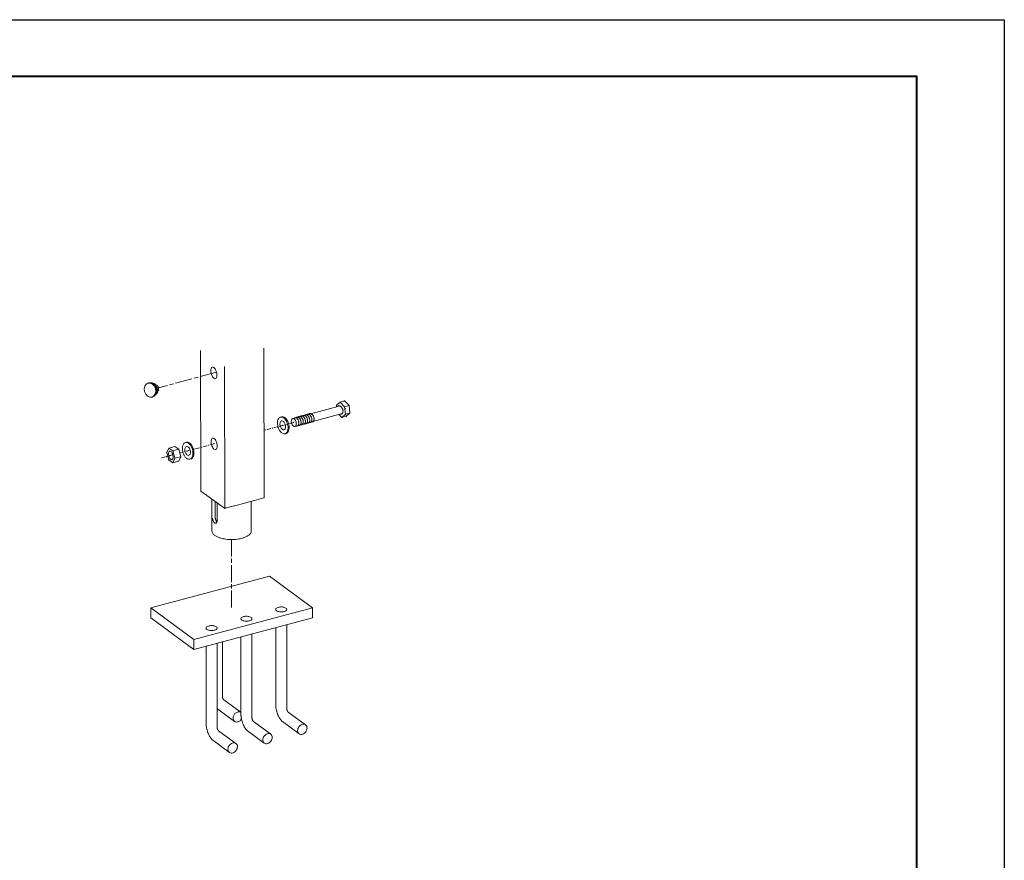
# Model space of a CAD drawing. Units: millimetres. Extents: x 0 to 1680, y 0 to 1188.
# Drawn here: x 984 to 1680, y 594 to 1188 of the extents above; entities that cross this region are included whole.
import ezdxf

# ---------------------------------------------------------------- set-up
doc = ezdxf.new("R2010")
doc.units = ezdxf.units.MM
doc.linetypes.add('AM_ISO08W050', pattern=[18, 12, -1.5, 3, -1.5])
doc.linetypes.add('CENTER', pattern=[7, 4, -1, 1, -1])
for name, color, linetype, lineweight in [('AM_0', 7, 'Continuous', 18), ('AM_1', 14, 'Continuous', 40), ('AM_7', 4, 'AM_ISO08W050', 9)]:
    doc.layers.add(name, color=color, linetype=linetype, lineweight=lineweight)
doc.layers.add('AM_VIEWS', color=1, linetype='Continuous', lineweight=25, plot=False)

# ---------------------------------------------------------------- blocks, each defined once
blk = doc.blocks.new('A1枠（1：4）DL用 New')
at = {"layer": 'AM_1'}
blk.add_lwpolyline([(-194.5, -138.5), (-194.5, 138.5), (194.5, 138.5), (194.5, -138.5)], close=True, dxfattribs=at)
at = {"layer": 'AM_VIEWS'}
blk.add_lwpolyline([(-210, -148.5), (-210, 148.5), (210, 148.5), (210, -148.5)], close=True, dxfattribs=at)
blk = doc.blocks.new('7')
at = {"color": 7, "linetype": 'Continuous'}
blk.add_point((0, 0), dxfattribs=at)
at = {"layer": 'AM_0', "color": 7, "linetype": 'Continuous'}
for p, q in [((-25.82, 1.42), (-26.77, 1.16)), ((-44.14, -8.16), (-42.29, -3.98)), ((-42.3, -15), (-44.14, -8.16)), ((-42.25, -3.94), (-36.65, -2.44)), ((-42.19, -3.95), (-38.56, -6.62)), ((-36.69, -13.42), (-38.49, -6.72)), ((-38.37, -6.62), (-33.08, -5.15)), ((-36.6, -2.45), (-33.01, -5.08)), ((-31.12, -11.98), (-32.94, -5.19)), ((-42.3, -15), (-38.61, -17.7)), ((-38.56, -17.71), (-32.96, -16.21)), ((-38.52, -17.68), (-36.7, -13.55)), ((-31.23, -12.08), (-36.54, -13.45)), ((-32.92, -16.18), (-31.13, -12.11))]:
    blk.add_line(p, q, dxfattribs=at)
for points in [[(-26.77, 1.16, 0.195549), (-28.69, -0.4, 0.094383), (-29.51, -2.79, 0.058101), (-29.6, -5.32, 0.04694), (-29.18, -7.82, 0.046905), (-28.3, -10.2, 0.058094), (-26.95, -12.34, 0.094406), (-25.05, -14, 0.195589), (-22.6, -14.39, 0.195549), (-20.68, -12.83, 0.094382), (-19.86, -10.44, 0.058101), (-19.77, -7.91, 0.04694), (-20.2, -5.41, 0.046905), (-21.08, -3.03, 0.058094), (-22.42, -0.89, 0.094407), (-24.33, 0.77, 0.195588)], [(-41.48, -6.83, 0.234046), (-42.29, -7.69, 0.07809), (-42.53, -8.89, 0.04463), (-42.49, -10.11, 0.035552), (-42.26, -11.32, 0.035479), (-41.86, -12.48, 0.044611), (-41.28, -13.57, 0.078084), (-40.47, -14.49, 0.234155), (-39.33, -14.83, 0.234046), (-38.52, -13.97, 0.07809), (-38.27, -12.77, 0.04463), (-38.32, -11.54, 0.035552), (-38.55, -10.33, 0.035479), (-38.95, -9.17, 0.044611), (-39.53, -8.08, 0.078084), (-40.34, -7.17, 0.234154)], [(-25.79, -2.48, 0.195551), (-26.81, -3.31, 0.094382), (-27.25, -4.58, 0.058101), (-27.3, -5.93, 0.04694), (-27.07, -7.25, 0.046872), (-26.6, -8.52, 0.058081), (-25.89, -9.66, 0.094413), (-24.88, -10.54, 0.195619), (-23.58, -10.75, 0.195551), (-22.56, -9.92, 0.094383), (-22.12, -8.65, 0.058101), (-22.07, -7.3, 0.046939), (-22.3, -5.98, 0.046872), (-22.77, -4.71, 0.058081), (-23.48, -3.57, 0.094413), (-24.49, -2.69, 0.195619)]]:
    blk.add_lwpolyline(points, format="xyb", close=True, dxfattribs=at)
blk.add_lwpolyline([(-21.65, -14.14, 0.111666), (-20.54, -13.54, 0.081008), (-19.73, -12.57, 0.055144), (-19.21, -11.42, 0.040103), (-18.91, -10.19, 0.031618), (-18.79, -8.93, 0.026785), (-18.82, -7.66, 0.024123), (-18.97, -6.4, 0.022929), (-19.24, -5.16, 0.022923), (-19.63, -3.95, 0.024087), (-20.12, -2.78, 0.026769), (-20.73, -1.67, 0.031583), (-21.47, -0.64, 0.040051), (-22.34, 0.28, 0.055109), (-23.37, 1.02, 0.080943), (-24.56, 1.46, 0.111717), (-25.81, 1.42)], format="xyb", dxfattribs=at)
for centre, radius, start, end in [((-44.04, -8.11), 0.0654, 156.25462, 195), ((-42.23, -4), 0.0654, 53.74538, 156.25462), ((-38.67, -6.77), 0.196, 15, 53.74538), ((-38.56, -6.69), 0.0654, 15, 53.74538), ((-36.64, -2.5), 0.0654, 53.74538, 156.25462), ((-33.13, -5.24), 0.196, 15, 53.74538), ((-33.02, -5.16), 0.0654, 15, 53.74538), ((-42.2, -14.99), 0.0654, 195.00001, 233.74537), ((-36.88, -13.47), 0.196, 336.25462, 15), ((-32.98, -16.15), 0.0654, 233.74537, 336.25462), ((-31.31, -12.03), 0.196, 336.25462, 15), ((-31.17, -12.04), 0.0654, 336.25462, 15)]:
    blk.add_arc(centre, radius, start, end, dxfattribs=at)
for p in [(-44.14, -8.16), (-38.5, -6.66), (-38.5, -6.66), (-24.69, -6.61), (-19, -5.09), (-44.43, -11.91), (-42.3, -15), (-40.4, -10.83)]:
    blk.add_point(p, dxfattribs=at)
at = {"layer": 'AM_7', "linetype": 'CENTER'}
for p, q in [((0, 0), (-19.24, -5.16)), ((-22.3, -5.98), (-32.03, -8.58)), ((-38.55, -10.33), (-49.73, -13.32))]:
    blk.add_line(p, q, dxfattribs=at)
blk = doc.blocks.new('6')
at = {"color": 7, "linetype": 'Continuous'}
for p, q in [((69.03, 22.36), (26.53, 10.97)), ((67.62, 23.47), (71.07, 26.36)), ((67.75, 22.29), (67.62, 23.47)), ((75.27, 27.48), (71.07, 26.36)), ((71.07, 26.36), (75.29, 22.13)), ((75.27, 27.48), (79.5, 23.26)), ((75.29, 22.13), (79.5, 23.26)), ((76.06, 15.03), (75.29, 22.13)), ((80.27, 16.15), (79.5, 23.26)), ((16.41, 12.73), (15.46, 12.48)), ((73.08, 15.72), (28.46, 3.76)), ((70.1, 14.65), (72.61, 12.14)), ((72.61, 12.14), (76.06, 15.03)), ((76.82, 13.27), (72.61, 12.14)), ((80.27, 16.15), (76.06, 15.03)), ((76.82, 13.27), (80.27, 16.15))]:
    blk.add_line(p, q, dxfattribs=at)
for points in [[(71.33, 15.25, 0.103542), (72.09, 15.19, 0.121306), (72.8, 15.47, 0.098906), (73.32, 16.03, 0.068518), (73.62, 16.73, 0.049306), (73.76, 17.48, 0.038747), (73.77, 18.25, 0.033125), (73.66, 19.01, 0.030523), (73.46, 19.75, 0.030087), (73.18, 20.46, 0.031793), (72.8, 21.13, 0.036181), (72.34, 21.75, 0.044474), (71.79, 22.28, 0.059848), (71.15, 22.69, 0.086353), (70.41, 22.9, 0.116761), (69.66, 22.8, 0.11434), (69.03, 22.36)], [(20.58, -2.82, 0.111666), (21.69, -2.23, 0.081008), (22.5, -1.26, 0.055144), (23.02, -0.11, 0.040103), (23.32, 1.12, 0.031618), (23.44, 2.39, 0.026785), (23.41, 3.66, 0.024123), (23.26, 4.92, 0.022929), (22.98, 6.16, 0.022923), (22.6, 7.36, 0.024087), (22.11, 8.53, 0.026769), (21.5, 9.64, 0.031583), (20.76, 10.68, 0.040051), (19.89, 11.6, 0.055109), (18.86, 12.34, 0.080943), (17.67, 12.77, 0.111717), (16.41, 12.73)], [(30.03, 4.18, 0.101497), (30.8, 4.09, 0.123209), (31.54, 4.34, 0.10278), (32.09, 4.9, 0.071073), (32.42, 5.61, 0.050695), (32.56, 6.39, 0.039558), (32.57, 7.17, 0.033665), (32.47, 7.95, 0.030951), (32.27, 8.71, 0.030497), (31.97, 9.44, 0.032277), (31.59, 10.13, 0.03687), (31.11, 10.76, 0.045598), (30.54, 11.3, 0.061896), (29.87, 11.71, 0.089902), (29.11, 11.9, 0.119975), (28.35, 11.77, 0.113332), (27.72, 11.29)], [(32.06, 4.73, 0.101497), (32.84, 4.63, 0.123209), (33.57, 4.89, 0.10278), (34.12, 5.45, 0.071073), (34.45, 6.16, 0.050695), (34.6, 6.93, 0.039558), (34.61, 7.72, 0.033665), (34.5, 8.5, 0.030951), (34.3, 9.26, 0.030497), (34, 9.99, 0.032277), (33.62, 10.67, 0.03687), (33.15, 11.3, 0.045598), (32.58, 11.84, 0.061896), (31.91, 12.25, 0.089902), (31.15, 12.45, 0.119975), (30.38, 12.31, 0.113333), (29.76, 11.84)], [(34.09, 5.27, 0.101497), (34.87, 5.18, 0.123209), (35.61, 5.43, 0.10278), (36.15, 5.99, 0.071073), (36.48, 6.7, 0.050695), (36.63, 7.47, 0.039558), (36.64, 8.26, 0.033665), (36.53, 9.04, 0.030951), (36.33, 9.8, 0.030497), (36.04, 10.53, 0.032277), (35.65, 11.22, 0.03687), (35.18, 11.85, 0.045598), (34.61, 12.39, 0.061896), (33.94, 12.8, 0.089902), (33.18, 12.99, 0.119976), (32.41, 12.86, 0.113333), (31.79, 12.38)], [(36.12, 5.81, 0.101497), (36.9, 5.72, 0.123208), (37.63, 5.98, 0.10278), (38.18, 6.53, 0.071074), (38.51, 7.25, 0.050696), (38.66, 8.02, 0.039558), (38.67, 8.8, 0.033665), (38.56, 9.58, 0.03095), (38.36, 10.34, 0.030497), (38.06, 11.07, 0.032277), (37.68, 11.76, 0.03687), (37.21, 12.39, 0.045598), (36.64, 12.93, 0.061896), (35.97, 13.34, 0.089902), (35.21, 13.53, 0.119976), (34.44, 13.4, 0.113332), (33.82, 12.93)], [(38.15, 6.36, 0.101497), (38.93, 6.26, 0.123209), (39.66, 6.52, 0.10278), (40.21, 7.08, 0.071073), (40.54, 7.79, 0.050695), (40.69, 8.56, 0.039558), (40.7, 9.35, 0.033665), (40.59, 10.13, 0.030951), (40.39, 10.89, 0.030497), (40.09, 11.62, 0.032277), (39.71, 12.3, 0.03687), (39.23, 12.93, 0.045598), (38.66, 13.47, 0.061896), (37.99, 13.88, 0.089902), (37.24, 14.08, 0.119976), (36.47, 13.94, 0.113332), (35.85, 13.47)], [(40.18, 6.9, 0.101497), (40.95, 6.81, 0.123208), (41.69, 7.06, 0.10278), (42.24, 7.62, 0.071074), (42.56, 8.33, 0.050695), (42.71, 9.1, 0.039558), (42.72, 9.89, 0.033665), (42.62, 10.67, 0.03095), (42.41, 11.43, 0.030497), (42.12, 12.16, 0.032277), (41.74, 12.85, 0.03687), (41.26, 13.48, 0.045598), (40.69, 14.02, 0.061896), (40.02, 14.43, 0.089902), (39.26, 14.62, 0.119976), (38.49, 14.49, 0.113333), (37.87, 14.01)], [(42.2, 7.44, 0.101497), (42.98, 7.35, 0.123208), (43.72, 7.61, 0.102779), (44.26, 8.16, 0.071073), (44.59, 8.88, 0.050695), (44.74, 9.65, 0.039558), (44.75, 10.43, 0.033665), (44.65, 11.21, 0.030951), (44.44, 11.97, 0.030497), (44.15, 12.7, 0.032277), (43.76, 13.39, 0.03687), (43.29, 14.02, 0.045598), (42.72, 14.56, 0.061896), (42.05, 14.97, 0.089902), (41.29, 15.16, 0.119976), (40.52, 15.03, 0.113332), (39.9, 14.56)], [(44.23, 7.99, 0.101497), (45.01, 7.89, 0.123209), (45.75, 8.15, 0.10278), (46.29, 8.71, 0.071073), (46.62, 9.42, 0.050695), (46.77, 10.19, 0.039558), (46.78, 10.98, 0.033665), (46.67, 11.76, 0.03095), (46.47, 12.52, 0.030497), (46.18, 13.25, 0.032277), (45.79, 13.93, 0.03687), (45.32, 14.56, 0.045598), (44.75, 15.1, 0.061896), (44.08, 15.51, 0.089902), (43.32, 15.71, 0.119976), (42.55, 15.57, 0.113333), (41.93, 15.1)]]:
    blk.add_lwpolyline(points, format="xyb", dxfattribs=at)
for points in [[(15.46, 12.48, 0.195549), (13.54, 10.91, 0.094383), (12.72, 8.53, 0.058101), (12.62, 6, 0.04694), (13.05, 3.5, 0.046905), (13.93, 1.12, 0.058094), (15.28, -1.03, 0.094406), (17.18, -2.68, 0.195589), (19.62, -3.08, 0.195549), (21.54, -1.51, 0.094382), (22.36, 0.87, 0.058101), (22.46, 3.4, 0.04694), (22.03, 5.9, 0.046905), (21.15, 8.28, 0.058094), (19.8, 10.43, 0.094407), (17.9, 12.08, 0.195588)], [(28.8, 3.8, 0.19555), (29.7, 4.54, 0.094339), (30.08, 5.66, 0.058116), (30.13, 6.84, 0.046978), (29.93, 8.02, 0.046873), (29.51, 9.13, 0.058082), (28.88, 10.14, 0.094412), (27.99, 10.92, 0.195617), (26.84, 11.1, 0.195549), (25.94, 10.37, 0.094339), (25.56, 9.25, 0.058116), (25.51, 8.06, 0.046978), (25.71, 6.89, 0.046873), (26.12, 5.77, 0.058082), (26.76, 4.77, 0.094412), (27.65, 3.99, 0.195618)], [(16.43, 8.83, 0.195551), (15.41, 8, 0.094382), (14.98, 6.73, 0.058101), (14.93, 5.39, 0.04694), (15.16, 4.06, 0.046872), (15.62, 2.8, 0.058081), (16.34, 1.66, 0.094413), (17.35, 0.78, 0.195619), (18.65, 0.57, 0.195551), (19.67, 1.4, 0.094383), (20.1, 2.67, 0.058101), (20.15, 4.01, 0.046939), (19.93, 5.34, 0.046872), (19.46, 6.6, 0.058081), (18.74, 7.74, 0.094413), (17.73, 8.62, 0.195619)]]:
    blk.add_lwpolyline(points, format="xyb", close=True, dxfattribs=at)
for p in [(67.72, 22.56), (70.77, 22.83), (74.66, 27.39), (76.05, 20.38), (26.84, 11.1), (76.82, 13.27), (15.65, 4.19), (17.54, 4.7), (21.34, 5.72), (25.61, 7.33), (25.71, 6.89), (27.82, 7.45), (28.8, 3.8), (0, 0)]:
    blk.add_point(p, dxfattribs=at)
at = {"layer": 'AM_7', "linetype": 'CENTER'}
for p, q in [((19.93, 5.34), (0, 0)), ((27.82, 7.45), (22.98, 6.16))]:
    blk.add_line(p, q, dxfattribs=at)
blk = doc.blocks.new('A$C399D6050')
at = {"layer": 'AM_0', "linetype": 'Continuous'}
for p, q in [((-5.5, 9.6), (-6.5, 8.9)), ((1.1, 11.3, 2.3), (0.8, 11.1, 2.8)), ((1.1, 11.3, 2.3), (4.4, 11.4, -3.7)), ((4.5, 10.4, 4.2), (4.2, 10.1, 4.7)), ((4.4, 11.4, -3.7), (4.4, 10.3, -4.3)), ((4.5, 10.4, 4.2), (7.8, 10.5, -1.9)), ((10.7, -3.5, 1.5), (12.3, 1, -3.5)), ((11.2, 1.6, 4.4), (10.9, 1.4, 4.8)), ((10.9, 1.4, -4.3), (12.3, 1, -3.5)), ((12.3, 4.6, -1.7), (11.2, 1.6, 4.4)), ((7.5, -8.1), (6.5, -8.9)), ((11.2, -2, 2.6), (10.9, -2.2, 3))]:
    blk.add_line(p, q, dxfattribs=at)
at = {"layer": 'AM_0'}
for p, q in [((0.8, 11.1, 2.8), (0.8, 10.7, 2.8)), ((1.1, 11.3, 2.3), (1.1, 10.6, 2.3)), ((4.2, 10.1, 4.7), (4.2, 9.2, 4.7)), ((11.2, -2, 2.6), (10.4, -1.8, 2.6)), ((10.9, -2.2, 3), (10.4, -2.1, 3))]:
    blk.add_line(p, q, dxfattribs=at)
at = {"layer": 'AM_0', "linetype": 'Continuous', "extrusion": (-0.516987, -0.379764, 0.76714)}
for centre, radius, start, end in [((0, 2, -3), 10, 147.7793, 166.8697), ((0, 2, -2.4), 10, 147.7793, 160.6467), ((0, 2, -9.4), 6, 158.0374, 169.5438), ((0, 2, -2.4), 10, 57.7793, 124.7054), ((0, 2, -3), 10, 57.7793, 124.7054), ((0, 2, -9.4), 7.5, 61.7084, 120.7763), ((0, 2, -9.4), 7.5, 61.7084, 120.7763), ((0, 2, -9.4), 6, 10.4562, 26.7711), ((0, 2, -3), 10, 13.1303, 34.7054), ((0, 2, -2.4), 10, 19.3533, 34.7054)]:
    blk.add_arc(centre, radius, start, end, dxfattribs=at)
at = {"layer": 'AM_0', "linetype": 'Continuous', "extrusion": (0, 0, -1)}
blk.add_ellipse((0, 0), major_axis=(-6.51, 8.87), ratio=0.76714, dxfattribs=at)
blk.add_ellipse((1, 0.8), major_axis=(-6.51, 8.87), ratio=0.76714, start_param=0, end_param=3.141593, dxfattribs=at)

msp = doc.modelspace()

# ---------------------------------------------------------------- linework, layer by layer
at = {"layer": 'AM_0', "color": 7, "linetype": 'Continuous'}
for p, q in [((1112.177, 854.936), (1111.925, 954.23)), ((1156.534, 955.836), (1156.788, 850.101)), ((1129, 842.655), (1128.748, 943)), ((1112.224, 854.902), (1116.176, 852.004)), ((1116.176, 852.004), (1116.445, 851.974)), ((1116.379, 851.855), (1116.445, 851.974)), ((1116.379, 851.855), (1124.62, 845.811)), ((1119.889, 849.28), (1119.907, 826.823)), ((1150.086, 848.305), (1156.63, 850.058)), ((1122.174, 847.605), (1122.179, 837.108)), ((1123.594, 846.564), (1123.599, 834.106)), ((1124.621, 845.811), (1124.89, 845.781)), ((1124.823, 845.662), (1124.89, 845.781)), ((1124.823, 845.662), (1128.775, 842.764)), ((1129.224, 842.715), (1135.768, 844.468)), ((1135.768, 844.468), (1135.834, 844.588)), ((1135.834, 844.588), (1136.103, 844.558)), ((1136.103, 844.558), (1149.751, 848.215)), ((1147.791, 847.69), (1147.807, 826.835)), ((1149.751, 848.215), (1149.817, 848.334)), ((1149.817, 848.334), (1150.086, 848.305)), ((1160.605, 794.766), (1076.708, 772.286)), ((1160.605, 794.766), (1191.005, 772.472)), ((1191.005, 772.472), (1107.108, 749.992)), ((1191.005, 772.472), (1191.008, 765.443)), ((1076.708, 772.286), (1076.711, 765.257)), ((1076.708, 772.286), (1107.108, 749.992)), ((1076.711, 765.257), (1107.111, 742.963)), ((1191.008, 765.443), (1107.111, 742.963)), ((1172.863, 760.581), (1172.889, 701.194)), ((1140.413, 751.886), (1140.437, 697.055)), ((1148.253, 753.987), (1148.279, 694.6)), ((1165.023, 758.48), (1165.046, 704.262)), ((1107.108, 749.992), (1107.111, 742.963)), ((1115.803, 745.292), (1115.827, 691.074)), ((1123.643, 747.392), (1123.669, 688.006)), ((1127.319, 748.377), (1127.336, 709.958)), ((1128.349, 707.498), (1140.598, 698.515)), ((1124.208, 700.812), (1135.961, 692.192)), ((1173.902, 698.734), (1186.151, 689.751)), ((1149.292, 692.14), (1161.541, 683.157)), ((1169.761, 692.048), (1181.514, 683.428)), ((1124.682, 685.546), (1136.931, 676.563)), ((1145.151, 685.453), (1156.904, 676.834)), ((1120.541, 678.859), (1132.294, 670.24))]:
    msp.add_line(p, q, dxfattribs=at)
for points in [[(1122.437, 934.398, 0.233755), (1123.261, 935.266, 0.0780923), (1123.508, 936.477, 0.0447158), (1123.466, 937.72, 0.0357537), (1123.228, 938.95, 0.0353913), (1122.824, 940.123, 0.0446901), (1122.239, 941.223, 0.0781667), (1121.417, 942.154, 0.2342013), (1120.267, 942.496, 0.2337417), (1119.444, 941.628, 0.0780934), (1119.197, 940.417, 0.0447193), (1119.238, 939.174, 0.03576), (1119.476, 937.944, 0.0353958), (1119.88, 936.771, 0.0446929), (1120.465, 935.671, 0.0781651), (1121.287, 934.74, 0.2341906)], [(1122.568, 884.266, 0.233755), (1123.392, 885.134, 0.0780923), (1123.639, 886.346, 0.0447158), (1123.597, 887.588, 0.0357537), (1123.359, 888.818, 0.0353913), (1122.955, 889.991, 0.0446901), (1122.37, 891.091, 0.0781667), (1121.548, 892.022, 0.2342013), (1120.399, 892.364, 0.2337417), (1119.575, 891.496, 0.0780934), (1119.328, 890.285, 0.0447193), (1119.369, 889.042, 0.03576), (1119.607, 887.813, 0.0353958), (1120.011, 886.64, 0.0446929), (1120.597, 885.539, 0.0781651), (1121.418, 884.608, 0.2341906)], [(1172.858, 771.296, 0.2398875), (1172.255, 772.221, 0.0746621), (1171.219, 772.708, 0.0423873), (1170.094, 772.954, 0.03387), (1168.937, 773.031, 0.0334994), (1167.791, 772.955, 0.0423562), (1166.664, 772.708, 0.0747158), (1165.622, 772.22, 0.2403964), (1165.017, 771.292, 0.2398875), (1165.621, 770.367, 0.0746618), (1166.657, 769.881, 0.0423871), (1167.781, 769.634, 0.0338701), (1168.938, 769.557, 0.0334995), (1170.084, 769.633, 0.0423564), (1171.212, 769.88, 0.0747164), (1172.253, 770.368, 0.2403961)], [(1148.248, 764.702, 0.2398941), (1147.645, 765.627, 0.0746614), (1146.609, 766.114, 0.0423858), (1145.485, 766.36, 0.0338665), (1144.327, 766.437, 0.0335003), (1143.181, 766.361, 0.0423554), (1142.054, 766.114, 0.0747109), (1141.013, 765.626, 0.2403958), (1140.407, 764.698, 0.2398931), (1141.011, 763.773, 0.0746587), (1142.047, 763.286, 0.0423849), (1143.171, 763.04, 0.033869), (1144.329, 762.963, 0.0335017), (1145.474, 763.039, 0.0423582), (1146.602, 763.286, 0.0747175), (1147.643, 763.774, 0.2403904)], [(1123.638, 758.107, 0.2398917), (1123.035, 759.033, 0.0746614), (1121.999, 759.519, 0.0423858), (1120.875, 759.766, 0.0338688), (1119.717, 759.843, 0.0334999), (1118.571, 759.766, 0.0423583), (1117.444, 759.52, 0.0747213), (1116.403, 759.032, 0.240393), (1115.798, 758.104, 0.2398868), (1116.401, 757.179, 0.0746646), (1117.437, 756.692, 0.0423882), (1118.561, 756.445, 0.033869), (1119.719, 756.369, 0.0335005), (1120.864, 756.445, 0.0423567), (1121.992, 756.691, 0.0747141), (1123.033, 757.18, 0.2403932)], [(1186.151, 689.751, 0.1401243), (1184.887, 690.208, 0.1055438), (1183.548, 690.016, 0.0797056), (1182.359, 689.354, 0.0689136), (1181.406, 688.369, 0.0683834), (1180.757, 687.173, 0.0796964), (1180.479, 685.839, 0.1060866), (1180.698, 684.496, 0.1401209), (1181.514, 683.428, 0.1401228), (1182.777, 682.971, 0.1055485), (1184.117, 683.163, 0.0797083), (1185.305, 683.825, 0.0689081), (1186.259, 684.81, 0.0683796), (1186.908, 686.006, 0.079692), (1187.185, 687.34, 0.1060848), (1186.967, 688.683, 0.140131)], [(1161.541, 683.157, 0.1401278), (1160.277, 683.614, 0.1055476), (1158.938, 683.422, 0.079705), (1157.749, 682.759, 0.0689074), (1156.796, 681.775, 0.0683794), (1156.147, 680.579, 0.0796932), (1155.869, 679.245, 0.1060867), (1156.088, 677.901, 0.1401283), (1156.904, 676.834, 0.1401281), (1158.168, 676.376, 0.1055476), (1159.507, 676.569, 0.0797049), (1160.696, 677.231, 0.0689073), (1161.649, 678.216, 0.0683794), (1162.298, 679.412, 0.0796933), (1162.575, 680.746, 0.106087), (1162.357, 682.089, 0.1401279)], [(1136.931, 676.563, 0.1401243), (1135.667, 677.02, 0.1055442), (1134.328, 676.827, 0.0797057), (1133.139, 676.165, 0.0689132), (1132.186, 675.181, 0.068383), (1131.537, 673.985, 0.0796959), (1131.26, 672.651, 0.1060862), (1131.478, 671.307, 0.1401222), (1132.294, 670.24, 0.1401255), (1133.558, 669.782, 0.1055478), (1134.897, 669.975, 0.0797066), (1136.086, 670.637, 0.0689078), (1137.039, 671.622, 0.0683796), (1137.688, 672.817, 0.0796935), (1137.966, 674.151, 0.1060872), (1137.747, 675.495, 0.1401273)]]:
    msp.add_lwpolyline(points, format="xyb", close=True, dxfattribs=at)
for points in [[(1156.632, 850.059), (1156.658, 850.067), (1156.684, 850.076), (1156.708, 850.087), (1156.73, 850.1), (1156.75, 850.115), (1156.767, 850.131), (1156.779, 850.149), (1156.786, 850.167), (1156.788, 850.188), (1156.786, 850.198), (1156.783, 850.208), (1156.778, 850.218), (1156.772, 850.228), (1156.764, 850.237), (1156.754, 850.247), (1156.743, 850.255)], [(1128.773, 842.765), (1128.792, 842.753), (1128.814, 842.741), (1128.837, 842.731), (1128.863, 842.722), (1128.89, 842.714), (1128.918, 842.707), (1128.946, 842.702), (1128.976, 842.698), (1129.005, 842.696), (1129.034, 842.694), (1129.073, 842.694), (1129.109, 842.696), (1129.142, 842.699), (1129.171, 842.703), (1129.2, 842.709), (1129.228, 842.716)], [(1123.661, 701.328), (1123.693, 701.294), (1123.726, 701.261), (1123.759, 701.227), (1123.792, 701.194), (1123.825, 701.161), (1123.859, 701.128), (1123.892, 701.095), (1123.926, 701.063), (1123.96, 701.031), (1123.994, 700.999), (1124.029, 700.967), (1124.063, 700.935), (1124.098, 700.904), (1124.133, 700.873), (1124.169, 700.842), (1124.204, 700.811)]]:
    msp.add_lwpolyline(points, dxfattribs=at)
for points in [[(1120.269, 835.86, 0.0166812), (1120.34, 835.421, 0.0158616), (1120.438, 834.989, 0.0156557), (1120.563, 834.568, 0.0163003), (1120.715, 834.155, 0.017801), (1120.894, 833.752, 0.0205258), (1121.104, 833.364, 0.0253054), (1121.35, 832.994, 0.0340551), (1121.637, 832.656, 0.0515605), (1121.978, 832.369, 0.0892593), (1122.38, 832.187, 0.1465085), (1122.812, 832.207, 0.1310727), (1123.16, 832.457, 0.0754414), (1123.383, 832.829, 0.0455873), (1123.513, 833.246, 0.0311745), (1123.58, 833.678, 0.0239661), (1123.599, 834.117)], [(1122.179, 837.105, 0.0120515), (1122.185, 836.846, 0.0111786), (1122.204, 836.585, 0.0104987), (1122.235, 836.322, 0.0099765), (1122.276, 836.061, 0.0095856), (1122.327, 835.802, 0.0093064), (1122.387, 835.548, 0.0091903), (1122.456, 835.298, 0.009285), (1122.534, 835.051, 0.0095316), (1122.622, 834.807, 0.0099426), (1122.719, 834.567, 0.0105502), (1122.826, 834.331, 0.0114066), (1122.943, 834.099, 0.0125946), (1123.071, 833.873, 0.0142459), (1123.211, 833.654, 0.0165761), (1123.365, 833.443, 0.0199492), (1123.534, 833.244)], [(1119.906, 826.823, 0.160019), (1120.579, 824.929, 0.0814909), (1122.055, 823.529, 0.0455636), (1123.836, 822.525, 0.030492), (1125.748, 821.796, 0.0232426), (1127.73, 821.274, 0.01938), (1129.749, 820.92, 0.0173248), (1131.789, 820.715, 0.0164183), (1133.839, 820.648, 0.0163643), (1135.883, 820.714, 0.0172738), (1137.921, 820.917, 0.0193538), (1139.945, 821.27, 0.023141), (1141.928, 821.79, 0.0303536), (1143.844, 822.517, 0.0452738), (1145.632, 823.519, 0.0810084), (1147.12, 824.919, 0.159717), (1147.807, 826.817)], [(1127.336, 709.996), (1127.34, 709.823), (1127.354, 709.647), (1127.376, 709.472), (1127.406, 709.297), (1127.443, 709.125), (1127.487, 708.957), (1127.538, 708.791), (1127.595, 708.627), (1127.66, 708.466), (1127.732, 708.308), (1127.812, 708.153, 0.0145462), (1127.9, 708.003, 0.0168735), (1127.997, 707.859, 0.0203306), (1128.106, 707.721, 0.0256597), (1128.226, 707.594, 0.0342551), (1128.361, 707.483)], [(1165.047, 704.262, 0.0129674), (1165.069, 703.426, 0.0118775), (1165.133, 702.586, 0.0109904), (1165.236, 701.753, 0.0104313), (1165.373, 700.926, 0.0100882), (1165.545, 700.105, 0.0099612), (1165.75, 699.288, 0.0099325), (1165.986, 698.485, 0.0101277), (1166.254, 697.691, 0.0105163), (1166.555, 696.909, 0.0111329), (1166.889, 696.14, 0.0120371), (1167.259, 695.386, 0.0133272), (1167.668, 694.651, 0.0151654), (1168.118, 693.939, 0.0178262), (1168.614, 693.258, 0.0217909), (1169.164, 692.616, 0.027935), (1169.774, 692.032)], [(1140.432, 698.626, 0.1051045), (1139.469, 698.959, 0.0850715), (1138.451, 698.91, 0.0677579), (1137.484, 698.555, 0.0565322), (1136.634, 697.977, 0.0515194), (1135.925, 697.228, 0.0508218), (1135.384, 696.355, 0.054838), (1135.036, 695.388, 0.0644545), (1134.925, 694.365, 0.0810107), (1135.11, 693.353, 0.1017237), (1135.641, 692.477, 0.1105405), (1136.479, 691.906, 0.0982741), (1137.485, 691.726, 0.077657), (1138.494, 691.903, 0.0625288), (1139.418, 692.352, 0.0539513), (1140.216, 693.001, 0.0506582), (1140.863, 693.8)], [(1140.437, 697.668, 0.0129673), (1140.459, 696.832, 0.0118775), (1140.524, 695.991, 0.0109904), (1140.626, 695.159, 0.0104313), (1140.764, 694.331, 0.0100882), (1140.935, 693.51, 0.0099613), (1141.14, 692.694, 0.0099326), (1141.376, 691.891, 0.0101277), (1141.644, 691.097, 0.0105163), (1141.945, 690.315, 0.0111329), (1142.279, 689.545, 0.0120371), (1142.65, 688.792, 0.0133272), (1143.058, 688.057, 0.0151655), (1143.508, 687.345, 0.0178262), (1144.005, 686.663, 0.0217909), (1144.554, 686.022, 0.027935), (1145.164, 685.438)], [(1172.888, 701.232), (1172.893, 701.059), (1172.907, 700.883), (1172.929, 700.707), (1172.959, 700.533), (1172.996, 700.361), (1173.04, 700.193), (1173.09, 700.027), (1173.148, 699.863), (1173.213, 699.702), (1173.284, 699.544), (1173.364, 699.389, 0.0145462), (1173.452, 699.239, 0.0168735), (1173.55, 699.094, 0.0203307), (1173.658, 698.957, 0.0256598), (1173.779, 698.83, 0.0342551), (1173.913, 698.718)], [(1115.827, 691.073, 0.0129673), (1115.849, 690.238, 0.0118775), (1115.914, 689.397, 0.0109904), (1116.016, 688.565, 0.0104313), (1116.154, 687.737, 0.0100882), (1116.325, 686.916, 0.0099613), (1116.53, 686.1, 0.0099325), (1116.766, 685.297, 0.0101277), (1117.034, 684.503, 0.0105163), (1117.335, 683.72, 0.0111329), (1117.669, 682.951, 0.0120371), (1118.04, 682.197, 0.0133272), (1118.448, 681.462, 0.0151654), (1118.898, 680.751, 0.0178262), (1119.395, 680.069, 0.0217909), (1119.944, 679.428, 0.0279351), (1120.555, 678.843)], [(1148.278, 694.637), (1148.283, 694.464), (1148.297, 694.289), (1148.319, 694.113), (1148.349, 693.938), (1148.386, 693.767), (1148.43, 693.598), (1148.481, 693.433), (1148.538, 693.269), (1148.603, 693.108), (1148.675, 692.95), (1148.754, 692.795, 0.0145479), (1148.843, 692.645, 0.0168749), (1148.94, 692.5, 0.0203316), (1149.048, 692.363, 0.0256599), (1149.169, 692.236, 0.0342536), (1149.303, 692.124)], [(1123.669, 688.043), (1123.673, 687.87), (1123.687, 687.695), (1123.709, 687.519), (1123.739, 687.344), (1123.776, 687.172), (1123.82, 687.004), (1123.871, 686.838), (1123.928, 686.675), (1123.993, 686.514), (1124.065, 686.355), (1124.144, 686.201, 0.0145478), (1124.233, 686.051, 0.0168752), (1124.33, 685.906, 0.0203326), (1124.438, 685.769, 0.0256619), (1124.559, 685.642, 0.0342572), (1124.693, 685.53)]]:
    msp.add_lwpolyline(points, format="xyb", dxfattribs=at)
at = {"layer": 'AM_7'}
for p, q in [((1123.245, 938.884, -0.457), (1082.194, 927.885, -0.457)), ((1133.859, 820.648), (1133.88, 771.575))]:
    msp.add_line(p, q, dxfattribs=at)

# ---------------------------------------------------------------- block references
at = {"layer": 'AM_0', "xscale": 4, "yscale": 4, "zscale": 4}
msp.add_blockref('A1枠（1：4）DL用 New', (840, 594), dxfattribs=at)
at = {"layer": 'AM_0', "xscale": 0.4665600000000004, "yscale": 0.4665600000000004, "zscale": 0.4665600000000004, "rotation": 339.9999999999999}
msp.add_blockref('A$C399D6050', (1076.191, 926.276, -0.366), dxfattribs=at)
at = {"layer": 'AM_0', "color": 7, "linetype": 'Continuous', "xscale": 0.7568332314489226, "yscale": 0.7568332314489226, "zscale": 0.7568332314489226}
for name, p in [('6', (1156.771, 897.771)), ('7', (1121.483, 888.315))]:
    msp.add_blockref(name, p, dxfattribs=at)

doc.saveas('drawing.dxf')
